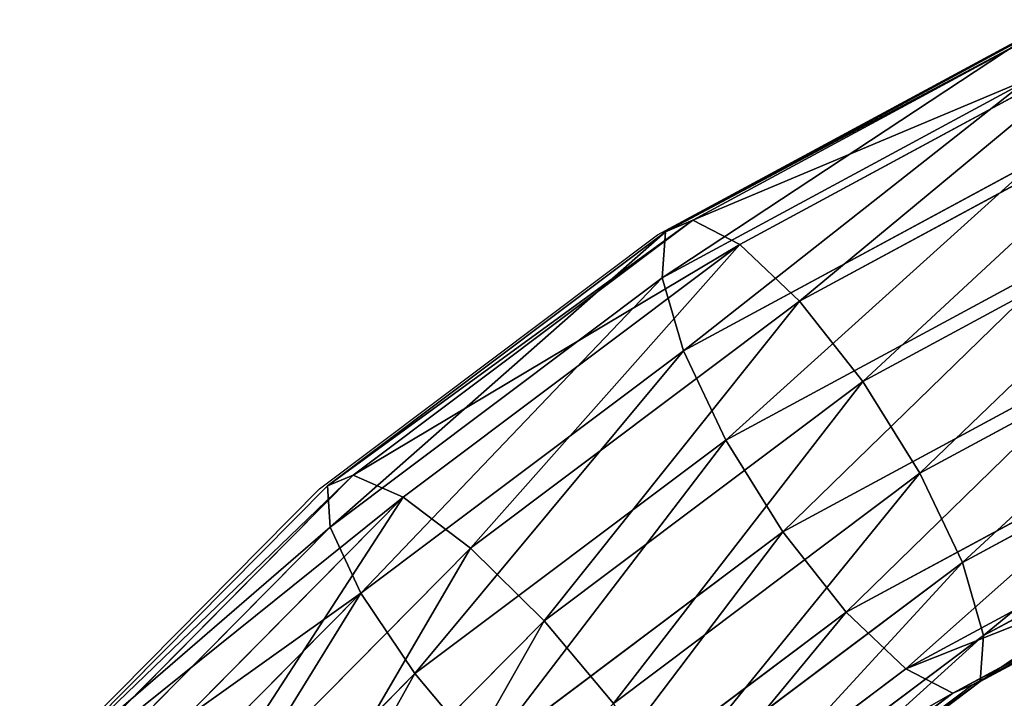
# Model space of a CAD drawing. Units: centimetres. Extents: x -445 to 376, y -442 to 373.
# Drawn here: x -219 to -211, y -128 to -123 of the extents above; entities that cross this region are included whole.
import ezdxf

# ---------------------------------------------------------------- set-up
doc = ezdxf.new("R2010")
doc.units = ezdxf.units.CM
doc.header["$LTSCALE"] = 2.54
doc.layers.get('0').update_dxf_attribs({"true_color": 0xff5454})
doc.layers.add('VP-EQ', color=7, linetype='Continuous', true_color=0x8a3492)

# ---------------------------------------------------------------- blocks, each defined once
blk = doc.blocks.new('Grupuj_79')
at = {"color": 0}
for p, q in [((-123.8148, 24.561, 68.5113), (-121.7233, 22.4177, 67.8118)), ((-123.8148, 24.561, 68.5113), (-121.7233, 22.4177, 67.8118)), ((-122.8853, 24.2072, 72.5093), (-120.742, 22.0109, 71.7925)), ((-122.8853, 24.2072, 72.5093), (-120.742, 22.0109, 71.7925)), ((-119.7464, 24.1738, 69.2048), (-117.6389, 22.5692, 68.4999)), ((-119.7464, 24.1738, 69.2048), (-117.6389, 22.5692, 68.4999)), ((-119.5512, 24.0929, 69.9966), (-117.4321, 22.4794, 69.2878)), ((-119.5512, 24.0929, 69.9966), (-117.4321, 22.4794, 69.2878)), ((-124.3045, 24.0225, 68.9024), (-122.1342, 21.7984, 68.1765)), ((-124.3045, 24.0225, 68.9024), (-122.1342, 21.7984, 68.1765)), ((-120.1278, 24.0049, 68.4988), (-117.9961, 22.3818, 67.7858)), ((-120.1278, 24.0049, 68.4988), (-117.9961, 22.3818, 67.7858)), ((-119.572, 23.7744, 70.7537), (-117.4071, 22.1262, 70.0296)), ((-119.572, 23.7744, 70.7537), (-117.4071, 22.1262, 70.0296)), ((-123.5165, 23.7225, 72.2918), (-121.3023, 21.4535, 71.5512)), ((-123.5165, 23.7225, 72.2918), (-121.3023, 21.4535, 71.5512)), ((-124.6027, 23.5812, 69.5312), (-122.3678, 21.2909, 68.7837)), ((-124.6027, 23.5812, 69.5312), (-122.3678, 21.2909, 68.7837)), ((-120.6375, 23.6118, 67.9862), (-118.4493, 21.9458, 67.2543)), ((-120.6375, 23.6118, 67.9862), (-118.4493, 21.9458, 67.2543)), ((-124.0762, 23.3808, 71.7959), (-121.812, 21.0605, 71.0386)), ((-124.0762, 23.3808, 71.7959), (-121.812, 21.0605, 71.0386)), ((-124.664, 23.3043, 70.3019), (-122.3886, 20.9725, 69.5408)), ((-124.664, 23.3043, 70.3019), (-122.3886, 20.9725, 69.5408)), ((-119.8056, 23.2669, 71.3609), (-117.5678, 21.5632, 70.6124)), ((-119.8056, 23.2669, 71.3609), (-117.5678, 21.5632, 70.6124)), ((-122.1934, 20.8916, 70.3327), (-124.4791, 23.2339, 71.0971)), ((-122.1934, 20.8916, 70.3327), (-124.4791, 23.2339, 71.0971)), ((-121.1978, 23.0545, 67.7449), (-121.7233, 22.4177, 67.8118)), ((-121.1978, 23.0545, 67.7449), (-121.7233, 22.4177, 67.8118)), ((-121.1978, 23.0545, 67.7449), (-118.9295, 21.3275, 66.9863)), ((-121.1978, 23.0545, 67.7449), (-118.9295, 21.3275, 66.9863)), ((-120.742, 22.0109, 71.7925), (-120.2165, 22.6476, 71.7256)), ((-120.742, 22.0109, 71.7925), (-120.2165, 22.6476, 71.7256)), ((-120.2165, 22.6476, 71.7256), (-117.8898, 20.8762, 70.9474)), ((-120.2165, 22.6476, 71.7256), (-117.8898, 20.8762, 70.9474)), ((-117.6389, 22.5692, 68.4999), (-117.9961, 22.3818, 67.7858)), ((-117.6389, 22.5692, 68.4999), (-117.9961, 22.3818, 67.7858)), ((-117.6389, 22.5692, 68.4999), (-115.3363, 21.3081, 67.7297)), ((-117.6389, 22.5692, 68.4999), (-115.3363, 21.3081, 67.7297)), ((-117.4321, 22.4794, 69.2878), (-117.6389, 22.5692, 68.4999)), ((-117.4321, 22.4794, 69.2878), (-117.6389, 22.5692, 68.4999)), ((-117.4321, 22.4794, 69.2878), (-115.1168, 21.2113, 68.5134)), ((-117.4071, 22.1262, 70.0296), (-117.4321, 22.4794, 69.2878)), ((-117.4321, 22.4794, 69.2878), (-115.1168, 21.2113, 68.5134)), ((-117.4071, 22.1262, 70.0296), (-117.4321, 22.4794, 69.2878)), ((-121.7233, 22.4177, 67.8118), (-122.1342, 21.7984, 68.1765)), ((-121.7233, 22.4177, 67.8118), (-122.1342, 21.7984, 68.1765)), ((-121.7233, 22.4177, 67.8118), (-119.3636, 20.6211, 67.0225)), ((-121.7233, 22.4177, 67.8118), (-119.3636, 20.6211, 67.0225)), ((-117.9961, 22.3818, 67.7858), (-118.4493, 21.9458, 67.2543)), ((-117.9961, 22.3818, 67.7858), (-118.4493, 21.9458, 67.2543)), ((-117.9961, 22.3818, 67.7858), (-115.667, 21.1062, 67.0068)), ((-117.9961, 22.3818, 67.7858), (-115.667, 21.1062, 67.0068)), ((-117.5678, 21.5632, 70.6124), (-117.4071, 22.1262, 70.0296)), ((-117.5678, 21.5632, 70.6124), (-117.4071, 22.1262, 70.0296)), ((-117.4071, 22.1262, 70.0296), (-115.0418, 20.8307, 69.2385)), ((-117.4071, 22.1262, 70.0296), (-115.0418, 20.8307, 69.2385)), ((-121.3023, 21.4535, 71.5512), (-120.742, 22.0109, 71.7925)), ((-121.3023, 21.4535, 71.5512), (-120.742, 22.0109, 71.7925)), ((-120.742, 22.0109, 71.7925), (-118.3239, 20.1697, 70.9837)), ((-120.742, 22.0109, 71.7925), (-118.3239, 20.1697, 70.9837)), ((-118.4493, 21.9458, 67.2543), (-118.9295, 21.3275, 66.9863)), ((-118.4493, 21.9458, 67.2543), (-118.9295, 21.3275, 66.9863)), ((-118.4493, 21.9458, 67.2543), (-116.0585, 20.6364, 66.4547)), ((-118.4493, 21.9458, 67.2543), (-116.0585, 20.6364, 66.4547)), ((-122.1342, 21.7984, 68.1765), (-122.3678, 21.2909, 68.7837)), ((-122.1342, 21.7984, 68.1765), (-122.3678, 21.2909, 68.7837)), ((-122.1342, 21.7984, 68.1765), (-119.6856, 19.9341, 67.3576)), ((-122.1342, 21.7984, 68.1765), (-119.6856, 19.9341, 67.3576)), ((-117.8898, 20.8762, 70.9474), (-117.5678, 21.5632, 70.6124)), ((-117.8898, 20.8762, 70.9474), (-117.5678, 21.5632, 70.6124)), ((-117.5678, 21.5632, 70.6124), (-115.1229, 20.2241, 69.7947)), ((-117.5678, 21.5632, 70.6124), (-115.1229, 20.2241, 69.7947)), ((-121.812, 21.0605, 71.0386), (-121.3023, 21.4535, 71.5512)), ((-121.812, 21.0605, 71.0386), (-121.3023, 21.4535, 71.5512)), ((-121.3023, 21.4535, 71.5512), (-118.8041, 19.5515, 70.7157)), ((-121.3023, 21.4535, 71.5512), (-118.8041, 19.5515, 70.7157)), ((-118.9295, 21.3275, 66.9863), (-119.3636, 20.6211, 67.0225)), ((-118.9295, 21.3275, 66.9863), (-119.3636, 20.6211, 67.0225)), ((-118.9295, 21.3275, 66.9863), (-116.4513, 19.9702, 66.1574)), ((-118.9295, 21.3275, 66.9863), (-116.4513, 19.9702, 66.1574)), ((-122.3678, 21.2909, 68.7837), (-122.3886, 20.9725, 69.5408)), ((-122.3678, 21.2909, 68.7837), (-122.3886, 20.9725, 69.5408)), ((-122.3678, 21.2909, 68.7837), (-119.8463, 19.3711, 67.9404)), ((-122.3678, 21.2909, 68.7837), (-119.8463, 19.3711, 67.9404)), ((-122.1934, 20.8916, 70.3327), (-121.812, 21.0605, 71.0386)), ((-122.1934, 20.8916, 70.3327), (-121.812, 21.0605, 71.0386)), ((-121.812, 21.0605, 71.0386), (-119.2573, 19.1154, 70.1842)), ((-121.812, 21.0605, 71.0386), (-119.2573, 19.1154, 70.1842)), ((-122.3886, 20.9725, 69.5408), (-122.1934, 20.8916, 70.3327)), ((-122.3886, 20.9725, 69.5408), (-119.8213, 19.0178, 68.6822)), ((-122.3886, 20.9725, 69.5408), (-122.1934, 20.8916, 70.3327)), ((-122.3886, 20.9725, 69.5408), (-119.8213, 19.0178, 68.6822)), ((-119.6145, 18.9281, 69.4701), (-122.1934, 20.8916, 70.3327)), ((-119.6145, 18.9281, 69.4701), (-122.1934, 20.8916, 70.3327)), ((-118.3239, 20.1697, 70.9837), (-117.8898, 20.8762, 70.9474)), ((-118.3239, 20.1697, 70.9837), (-117.8898, 20.8762, 70.9474)), ((-117.8898, 20.8762, 70.9474), (-115.3477, 19.4838, 70.0972)), ((-117.8898, 20.8762, 70.9474), (-115.3477, 19.4838, 70.0972)), ((-119.3636, 20.6211, 67.0225), (-119.6856, 19.9341, 67.3576)), ((-119.3636, 20.6211, 67.0225), (-119.6856, 19.9341, 67.3576)), ((-119.3636, 20.6211, 67.0225), (-116.7854, 19.209, 66.1602)), ((-119.3636, 20.6211, 67.0225), (-116.7854, 19.209, 66.1602)), ((-118.8041, 19.5515, 70.7157), (-118.3239, 20.1697, 70.9837)), ((-118.8041, 19.5515, 70.7157), (-118.3239, 20.1697, 70.9837)), ((-118.3239, 20.1697, 70.9837), (-115.6819, 18.7227, 70.1001)), ((-118.3239, 20.1697, 70.9837), (-115.6819, 18.7227, 70.1001)), ((-119.6856, 19.9341, 67.3576), (-119.8463, 19.3711, 67.9404)), ((-119.6856, 19.9341, 67.3576), (-119.8463, 19.3711, 67.9404)), ((-119.6856, 19.9341, 67.3576), (-117.0102, 18.4688, 66.4628)), ((-119.6856, 19.9341, 67.3576), (-117.0102, 18.4688, 66.4628)), ((-119.2573, 19.1154, 70.1842), (-118.8041, 19.5515, 70.7157)), ((-119.2573, 19.1154, 70.1842), (-118.8041, 19.5515, 70.7157)), ((-118.8041, 19.5515, 70.7157), (-116.0746, 18.0565, 69.8028)), ((-118.8041, 19.5515, 70.7157), (-116.0746, 18.0565, 69.8028)), ((-119.8463, 19.3711, 67.9404), (-117.0913, 17.8622, 67.0189)), ((-119.8463, 19.3711, 67.9404), (-119.8213, 19.0178, 68.6822)), ((-119.8463, 19.3711, 67.9404), (-117.0913, 17.8622, 67.0189)), ((-119.8463, 19.3711, 67.9404), (-119.8213, 19.0178, 68.6822)), ((-119.6145, 18.9281, 69.4701), (-119.2573, 19.1154, 70.1842)), ((-119.6145, 18.9281, 69.4701), (-119.2573, 19.1154, 70.1842)), ((-119.2573, 19.1154, 70.1842), (-116.4662, 17.5867, 69.2506)), ((-119.2573, 19.1154, 70.1842), (-116.4662, 17.5867, 69.2506)), ((-119.8213, 19.0178, 68.6822), (-117.0164, 17.4815, 67.744)), ((-119.8213, 19.0178, 68.6822), (-117.0164, 17.4815, 67.744)), ((-119.8213, 19.0178, 68.6822), (-119.6145, 18.9281, 69.4701)), ((-119.8213, 19.0178, 68.6822), (-119.6145, 18.9281, 69.4701)), ((-116.7969, 17.3848, 68.5277), (-119.6145, 18.9281, 69.4701)), ((-116.7969, 17.3848, 68.5277), (-119.6145, 18.9281, 69.4701))]:
    blk.add_line(p, q, dxfattribs=at)
mesh = blk.add_polyface(dxfattribs=at)
corners = [(-123.2082, 25.1147, 68.4173), (-121.7233, 22.4177, 67.8118), (-123.8148, 24.561, 68.5113), (-121.1978, 23.0545, 67.7449)]
mesh.append_faces([[corners[k] for k in face] for face in [(0, 1, 2), (1, 0, 3)]], dxfattribs={"vtx0": -1, "color": 0})
mesh = blk.add_polyface(dxfattribs=at)
corners = [(-120.742, 22.0109, 71.7925), (-122.2786, 24.7609, 72.4154), (-122.8853, 24.2072, 72.5093), (-120.2165, 22.6476, 71.7256)]
mesh.append_faces([[corners[k] for k in face] for face in [(0, 1, 2), (1, 0, 3)]], dxfattribs={"vtx0": -1, "color": 0})
mesh = blk.add_polyface(dxfattribs=at)
corners = [(-123.8148, 24.561, 68.5113), (-122.1342, 21.7984, 68.1765), (-124.3045, 24.0225, 68.9024), (-121.7233, 22.4177, 67.8118)]
mesh.append_faces([[corners[k] for k in face] for face in [(0, 1, 2), (1, 0, 3)]], dxfattribs={"vtx0": -1, "color": 0})
mesh = blk.add_polyface(dxfattribs=at)
corners = [(-121.3023, 21.4535, 71.5512), (-122.8853, 24.2072, 72.5093), (-123.5165, 23.7225, 72.2918), (-120.742, 22.0109, 71.7925)]
mesh.append_faces([[corners[k] for k in face] for face in [(0, 1, 2), (1, 0, 3)]], dxfattribs={"vtx0": -1, "color": 0})
mesh = blk.add_polyface(dxfattribs=at)
corners = [(-120.1278, 24.0049, 68.4988), (-117.6389, 22.5692, 68.4999), (-117.9961, 22.3818, 67.7858), (-119.7464, 24.1738, 69.2048)]
mesh.append_faces([[corners[k] for k in face] for face in [(0, 1, 2), (1, 0, 3)]], dxfattribs={"vtx0": -1, "color": 0})
mesh = blk.add_polyface(dxfattribs=at)
corners = [(-119.7464, 24.1738, 69.2048), (-117.4321, 22.4794, 69.2878), (-117.6389, 22.5692, 68.4999), (-119.5512, 24.0929, 69.9966)]
mesh.append_faces([[corners[k] for k in face] for face in [(0, 1, 2), (1, 0, 3)]], dxfattribs={"vtx0": -1, "color": 0})
mesh = blk.add_polyface(dxfattribs=at)
corners = [(-119.5512, 24.0929, 69.9966), (-117.4071, 22.1262, 70.0296), (-117.4321, 22.4794, 69.2878), (-119.572, 23.7744, 70.7537)]
mesh.append_faces([[corners[k] for k in face] for face in [(0, 1, 2), (1, 0, 3)]], dxfattribs={"vtx0": -1, "color": 0})
mesh = blk.add_polyface(dxfattribs=at)
corners = [(-124.6027, 23.5812, 69.5312), (-122.1342, 21.7984, 68.1765), (-122.3678, 21.2909, 68.7837), (-124.3045, 24.0225, 68.9024)]
mesh.append_faces([[corners[k] for k in face] for face in [(0, 1, 2), (1, 0, 3)]], dxfattribs={"vtx0": -1, "color": 0})
mesh = blk.add_polyface(dxfattribs=at)
corners = [(-120.1278, 24.0049, 68.4988), (-118.4493, 21.9458, 67.2543), (-120.6375, 23.6118, 67.9862), (-117.9961, 22.3818, 67.7858)]
mesh.append_faces([[corners[k] for k in face] for face in [(0, 1, 2), (1, 0, 3)]], dxfattribs={"vtx0": -1, "color": 0})
mesh = blk.add_polyface(dxfattribs=at)
corners = [(-117.5678, 21.5632, 70.6124), (-119.572, 23.7744, 70.7537), (-119.8056, 23.2669, 71.3609), (-117.4071, 22.1262, 70.0296)]
mesh.append_faces([[corners[k] for k in face] for face in [(0, 1, 2), (1, 0, 3)]], dxfattribs={"vtx0": -1, "color": 0})
mesh = blk.add_polyface(dxfattribs=at)
corners = [(-121.812, 21.0605, 71.0386), (-123.5165, 23.7225, 72.2918), (-124.0762, 23.3808, 71.7959), (-121.3023, 21.4535, 71.5512)]
mesh.append_faces([[corners[k] for k in face] for face in [(0, 1, 2), (1, 0, 3)]], dxfattribs={"vtx0": -1, "color": 0})
mesh = blk.add_polyface(dxfattribs=at)
corners = [(-124.664, 23.3043, 70.3019), (-122.3678, 21.2909, 68.7837), (-122.3886, 20.9725, 69.5408), (-124.6027, 23.5812, 69.5312)]
mesh.append_faces([[corners[k] for k in face] for face in [(0, 1, 2), (1, 0, 3)]], dxfattribs={"vtx0": -1, "color": 0})
mesh = blk.add_polyface(dxfattribs=at)
corners = [(-120.6375, 23.6118, 67.9862), (-118.9295, 21.3275, 66.9863), (-121.1978, 23.0545, 67.7449), (-118.4493, 21.9458, 67.2543)]
mesh.append_faces([[corners[k] for k in face] for face in [(0, 1, 2), (1, 0, 3)]], dxfattribs={"vtx0": -1, "color": 0})
mesh = blk.add_polyface(dxfattribs=at)
corners = [(-121.812, 21.0605, 71.0386), (-124.4791, 23.2339, 71.0971), (-122.1934, 20.8916, 70.3327), (-124.0762, 23.3808, 71.7959)]
mesh.append_faces([[corners[k] for k in face] for face in [(0, 1, 2), (1, 0, 3)]], dxfattribs={"vtx0": -1, "color": 0})
mesh = blk.add_polyface(dxfattribs=at)
corners = [(-122.1934, 20.8916, 70.3327), (-124.664, 23.3043, 70.3019), (-122.3886, 20.9725, 69.5408), (-124.4791, 23.2339, 71.0971)]
mesh.append_faces([[corners[k] for k in face] for face in [(0, 1, 2), (1, 0, 3)]], dxfattribs={"vtx0": -1, "color": 0})
mesh = blk.add_polyface(dxfattribs=at)
corners = [(-117.8898, 20.8762, 70.9474), (-119.8056, 23.2669, 71.3609), (-120.2165, 22.6476, 71.7256), (-117.5678, 21.5632, 70.6124)]
mesh.append_faces([[corners[k] for k in face] for face in [(0, 1, 2), (1, 0, 3)]], dxfattribs={"vtx0": -1, "color": 0})
mesh = blk.add_polyface(dxfattribs=at)
corners = [(-121.1978, 23.0545, 67.7449), (-119.3636, 20.6211, 67.0225), (-121.7233, 22.4177, 67.8118), (-118.9295, 21.3275, 66.9863)]
mesh.append_faces([[corners[k] for k in face] for face in [(0, 1, 2), (1, 0, 3)]], dxfattribs={"vtx0": -1, "color": 0})
mesh = blk.add_polyface(dxfattribs=at)
corners = [(-118.3239, 20.1697, 70.9837), (-120.2165, 22.6476, 71.7256), (-120.742, 22.0109, 71.7925), (-117.8898, 20.8762, 70.9474)]
mesh.append_faces([[corners[k] for k in face] for face in [(0, 1, 2), (1, 0, 3)]], dxfattribs={"vtx0": -1, "color": 0})
mesh = blk.add_polyface(dxfattribs=at)
corners = [(-117.9961, 22.3818, 67.7858), (-115.3363, 21.3081, 67.7297), (-115.667, 21.1062, 67.0068), (-117.6389, 22.5692, 68.4999)]
mesh.append_faces([[corners[k] for k in face] for face in [(0, 1, 2), (1, 0, 3)]], dxfattribs={"vtx0": -1, "color": 0})
mesh = blk.add_polyface(dxfattribs=at)
corners = [(-117.6389, 22.5692, 68.4999), (-115.1168, 21.2113, 68.5134), (-115.3363, 21.3081, 67.7297), (-117.4321, 22.4794, 69.2878)]
mesh.append_faces([[corners[k] for k in face] for face in [(0, 1, 2), (1, 0, 3)]], dxfattribs={"vtx0": -1, "color": 0})
mesh = blk.add_polyface(dxfattribs=at)
corners = [(-117.4321, 22.4794, 69.2878), (-115.0418, 20.8307, 69.2385), (-115.1168, 21.2113, 68.5134), (-117.4071, 22.1262, 70.0296)]
mesh.append_faces([[corners[k] for k in face] for face in [(0, 1, 2), (1, 0, 3)]], dxfattribs={"vtx0": -1, "color": 0})
mesh = blk.add_polyface(dxfattribs=at)
corners = [(-121.7233, 22.4177, 67.8118), (-119.6856, 19.9341, 67.3576), (-122.1342, 21.7984, 68.1765), (-119.3636, 20.6211, 67.0225)]
mesh.append_faces([[corners[k] for k in face] for face in [(0, 1, 2), (1, 0, 3)]], dxfattribs={"vtx0": -1, "color": 0})
mesh = blk.add_polyface(dxfattribs=at)
corners = [(-117.9961, 22.3818, 67.7858), (-116.0585, 20.6364, 66.4547), (-118.4493, 21.9458, 67.2543), (-115.667, 21.1062, 67.0068)]
mesh.append_faces([[corners[k] for k in face] for face in [(0, 1, 2), (1, 0, 3)]], dxfattribs={"vtx0": -1, "color": 0})
mesh = blk.add_polyface(dxfattribs=at)
corners = [(-115.1229, 20.2241, 69.7947), (-117.4071, 22.1262, 70.0296), (-117.5678, 21.5632, 70.6124), (-115.0418, 20.8307, 69.2385)]
mesh.append_faces([[corners[k] for k in face] for face in [(0, 1, 2), (1, 0, 3)]], dxfattribs={"vtx0": -1, "color": 0})
mesh = blk.add_polyface(dxfattribs=at)
corners = [(-118.8041, 19.5515, 70.7157), (-120.742, 22.0109, 71.7925), (-121.3023, 21.4535, 71.5512), (-118.3239, 20.1697, 70.9837)]
mesh.append_faces([[corners[k] for k in face] for face in [(0, 1, 2), (1, 0, 3)]], dxfattribs={"vtx0": -1, "color": 0})
mesh = blk.add_polyface(dxfattribs=at)
corners = [(-118.4493, 21.9458, 67.2543), (-116.4513, 19.9702, 66.1574), (-118.9295, 21.3275, 66.9863), (-116.0585, 20.6364, 66.4547)]
mesh.append_faces([[corners[k] for k in face] for face in [(0, 1, 2), (1, 0, 3)]], dxfattribs={"vtx0": -1, "color": 0})
mesh = blk.add_polyface(dxfattribs=at)
corners = [(-122.1342, 21.7984, 68.1765), (-119.8463, 19.3711, 67.9404), (-122.3678, 21.2909, 68.7837), (-119.6856, 19.9341, 67.3576)]
mesh.append_faces([[corners[k] for k in face] for face in [(0, 1, 2), (1, 0, 3)]], dxfattribs={"vtx0": -1, "color": 0})
mesh = blk.add_polyface(dxfattribs=at)
corners = [(-115.3477, 19.4838, 70.0972), (-117.5678, 21.5632, 70.6124), (-117.8898, 20.8762, 70.9474), (-115.1229, 20.2241, 69.7947)]
mesh.append_faces([[corners[k] for k in face] for face in [(0, 1, 2), (1, 0, 3)]], dxfattribs={"vtx0": -1, "color": 0})
mesh = blk.add_polyface(dxfattribs=at)
corners = [(-119.2573, 19.1154, 70.1842), (-121.3023, 21.4535, 71.5512), (-121.812, 21.0605, 71.0386), (-118.8041, 19.5515, 70.7157)]
mesh.append_faces([[corners[k] for k in face] for face in [(0, 1, 2), (1, 0, 3)]], dxfattribs={"vtx0": -1, "color": 0})
mesh = blk.add_polyface(dxfattribs=at)
corners = [(-118.9295, 21.3275, 66.9863), (-116.7854, 19.209, 66.1602), (-119.3636, 20.6211, 67.0225), (-116.4513, 19.9702, 66.1574)]
mesh.append_faces([[corners[k] for k in face] for face in [(0, 1, 2), (1, 0, 3)]], dxfattribs={"vtx0": -1, "color": 0})
mesh = blk.add_polyface(dxfattribs=at)
corners = [(-119.8213, 19.0178, 68.6822), (-122.3678, 21.2909, 68.7837), (-119.8463, 19.3711, 67.9404), (-122.3886, 20.9725, 69.5408)]
mesh.append_faces([[corners[k] for k in face] for face in [(0, 1, 2), (1, 0, 3)]], dxfattribs={"vtx0": -1, "color": 0})
mesh = blk.add_polyface(dxfattribs=at)
corners = [(-119.2573, 19.1154, 70.1842), (-122.1934, 20.8916, 70.3327), (-119.6145, 18.9281, 69.4701), (-121.812, 21.0605, 71.0386)]
mesh.append_faces([[corners[k] for k in face] for face in [(0, 1, 2), (1, 0, 3)]], dxfattribs={"vtx0": -1, "color": 0})
mesh = blk.add_polyface(dxfattribs=at)
corners = [(-119.6145, 18.9281, 69.4701), (-122.3886, 20.9725, 69.5408), (-119.8213, 19.0178, 68.6822), (-122.1934, 20.8916, 70.3327)]
mesh.append_faces([[corners[k] for k in face] for face in [(0, 1, 2), (1, 0, 3)]], dxfattribs={"vtx0": -1, "color": 0})
mesh = blk.add_polyface(dxfattribs=at)
corners = [(-115.6819, 18.7227, 70.1001), (-117.8898, 20.8762, 70.9474), (-118.3239, 20.1697, 70.9837), (-115.3477, 19.4838, 70.0972)]
mesh.append_faces([[corners[k] for k in face] for face in [(0, 1, 2), (1, 0, 3)]], dxfattribs={"vtx0": -1, "color": 0})
mesh = blk.add_polyface(dxfattribs=at)
corners = [(-119.3636, 20.6211, 67.0225), (-117.0102, 18.4688, 66.4628), (-119.6856, 19.9341, 67.3576), (-116.7854, 19.209, 66.1602)]
mesh.append_faces([[corners[k] for k in face] for face in [(0, 1, 2), (1, 0, 3)]], dxfattribs={"vtx0": -1, "color": 0})
mesh = blk.add_polyface(dxfattribs=at)
corners = [(-116.0746, 18.0565, 69.8028), (-118.3239, 20.1697, 70.9837), (-118.8041, 19.5515, 70.7157), (-115.6819, 18.7227, 70.1001)]
mesh.append_faces([[corners[k] for k in face] for face in [(0, 1, 2), (1, 0, 3)]], dxfattribs={"vtx0": -1, "color": 0})
mesh = blk.add_polyface(dxfattribs=at)
corners = [(-119.6856, 19.9341, 67.3576), (-117.0913, 17.8622, 67.0189), (-119.8463, 19.3711, 67.9404), (-117.0102, 18.4688, 66.4628)]
mesh.append_faces([[corners[k] for k in face] for face in [(0, 1, 2), (1, 0, 3)]], dxfattribs={"vtx0": -1, "color": 0})
mesh = blk.add_polyface(dxfattribs=at)
corners = [(-116.4662, 17.5867, 69.2506), (-118.8041, 19.5515, 70.7157), (-119.2573, 19.1154, 70.1842), (-116.0746, 18.0565, 69.8028)]
mesh.append_faces([[corners[k] for k in face] for face in [(0, 1, 2), (1, 0, 3)]], dxfattribs={"vtx0": -1, "color": 0})
mesh = blk.add_polyface(dxfattribs=at)
corners = [(-117.0164, 17.4815, 67.744), (-119.8463, 19.3711, 67.9404), (-117.0913, 17.8622, 67.0189), (-119.8213, 19.0178, 68.6822)]
mesh.append_faces([[corners[k] for k in face] for face in [(0, 1, 2), (1, 0, 3)]], dxfattribs={"vtx0": -1, "color": 0})
mesh = blk.add_polyface(dxfattribs=at)
corners = [(-116.4662, 17.5867, 69.2506), (-119.6145, 18.9281, 69.4701), (-116.7969, 17.3848, 68.5277), (-119.2573, 19.1154, 70.1842)]
mesh.append_faces([[corners[k] for k in face] for face in [(0, 1, 2), (1, 0, 3)]], dxfattribs={"vtx0": -1, "color": 0})
mesh = blk.add_polyface(dxfattribs=at)
corners = [(-116.7969, 17.3848, 68.5277), (-119.8213, 19.0178, 68.6822), (-117.0164, 17.4815, 67.744), (-119.6145, 18.9281, 69.4701)]
mesh.append_faces([[corners[k] for k in face] for face in [(0, 1, 2), (1, 0, 3)]], dxfattribs={"vtx0": -1, "color": 0})
blk = doc.blocks.new('Grupuj_438')
at = {"color": 0, "yscale": 0.9859694675072213}
blk.add_blockref('Grupuj_79', (52.1548, -2.0484, -15.5043), dxfattribs=at)
blk = doc.blocks.new('Komponent_14')
at = {"color": 0}
blk.add_blockref('Grupuj_438', (116.1787, 0), dxfattribs=at)
blk = doc.blocks.new('Grupuj_434')
at = {"color": 0, "extrusion": (0, 0, -1), "zscale": -1, "rotation": 89.99999999999999}
blk.add_blockref('Komponent_14', (-2.5921, -123.0106, -0.6279), dxfattribs=at)
blk = doc.blocks.new('Komponent_38')
at = {"color": 0}
blk.add_blockref('Grupuj_434', (1.7, 84.8831, 287.1217), dxfattribs=at)
blk = doc.blocks.new('Grupuj_99')
at = {"color": 0}
blk.add_blockref('Komponent_38', (-1.7, -84.8831, -104.3749), dxfattribs=at)
blk = doc.blocks.new('Grupuj_98')
at = {"color": 0}
blk.add_blockref('Grupuj_99', (2.2063, 84.8831, 104.3749), dxfattribs=at)
blk = doc.blocks.new('Grupuj_35')
at = {"color": 253, "true_color": 0xa8a8a8, "rotation": 269.9999999999999}
blk.add_blockref('Grupuj_98', (0.04, 119.1988, 9.2192), dxfattribs=at)
blk = doc.blocks.new('2325')
at = {"layer": 'VP-EQ', "color": 0}
for p, q in [((3787.9007, -202.6595), (3790.7057, -201.1448)), ((3785.3334, -204.5867), (3787.9007, -202.6595)), ((3783.058, -206.8858), (3785.3334, -204.5867)), ((3790.29, -206.0725), (3792.5136, -204.8717)), ((3788.169, -207.6633), (3790.29, -206.0725))]:
    blk.add_line(p, q, dxfattribs=at)
blk = doc.blocks.new('2325 2d')
at = {"layer": 'VP-EQ', "color": 0}
blk.add_blockref('2325', (0, 0), dxfattribs=at)

msp = doc.modelspace()

# ---------------------------------------------------------------- block references
at = {"color": 0}
msp.add_blockref('Grupuj_35', (-224.4746, -222.4046, -9.2192), dxfattribs=at)
at = {"layer": 'VP-EQ', "color": 0}
msp.add_blockref('2325 2d', (-4002.011, 77.9289), dxfattribs=at)

doc.saveas('drawing.dxf')
